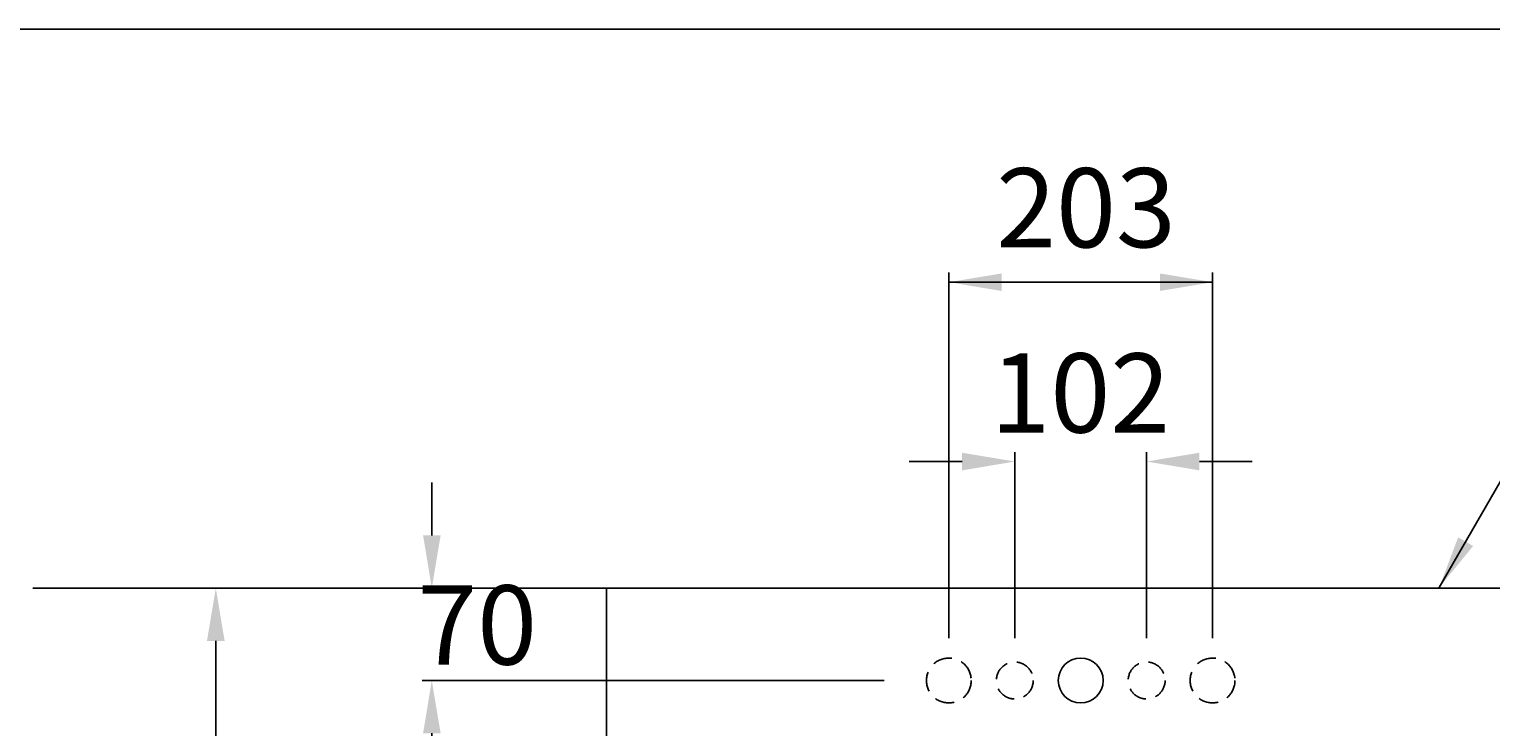
# Model space of a CAD drawing. Extents: x -1157 to 3126, y -1625 to 1360.
# Drawn here: x -291 to 817, y 831 to 1360 of the extents above; entities that cross this region are included whole.
import ezdxf

# ---------------------------------------------------------------- set-up
doc = ezdxf.new("R2010")
doc.units = 0
doc.header["$LTSCALE"] = 30
doc.header["$MEASUREMENT"] = 0
doc.header["$PDSIZE"] = 1
doc.linetypes.add('DASHED', pattern=[0.75, 0.5, -0.25])
doc.layers.add('LAYER11', color=11, linetype='Continuous')
doc.styles.add('ROMANS', font='romans.shx', dxfattribs={"height": 60})
doc.dimstyles.get("Standard").update_dxf_attribs({"dimtxt": 0.18, "dimasz": 0.18, "dimexe": 0.18, "dimexo": 0.0625, "dimgap": 0.09, "dimtad": 0, "dimtih": 1, "dimtoh": 1, "dimdec": 4, "dimzin": 0, "dimdsep": 46, "dimtxsty": 'Standard', "dimcen": 0.09, "dimadec": 0, "dimazin": 0, "dimtfac": 1, "dimtdec": 4, "dimtofl": 0, "dimtmove": 0, "dimatfit": 3, "dimfxl": 0, "dimtolj": 1, "dimtzin": 0, "dimarcsym": 0})

# ---------------------------------------------------------------- blocks, each defined once
blk = doc.blocks.new('*D6')
at = {"color": 0, "linetype": 'ByBlock', "lineweight": -2}
for p, q in [((405.9, 898.3), (405.9, 1175.5)), ((605.9, 898.3), (605.9, 1175.5)), ((405.9, 1168.3), (605.9, 1168.3))]:
    blk.add_line(p, q, dxfattribs=at)
at = {"color": 0, "linetype": 'ByBlock'}
for points in [[(405.9, 1168.3), (445.9, 1161.6), (445.9, 1174.9)], [(605.9, 1168.3), (565.9, 1161.6), (565.9, 1174.9)]]:
    blk.add_solid(points, dxfattribs=at)
at = {"layer": 'DEFPOINTS', "color": 0, "linetype": 'ByBlock'}
for p in [(405.9, 866.3), (605.9, 866.3)]:
    blk.add_point(p, dxfattribs=at)
at = {"color": 0, "linetype": 'ByBlock', "lineweight": -2, "insert": (509.9, 1224.7), "char_height": 60, "attachment_point": 5, "style": 'ROMANS'}
blk.add_mtext('\\fJS Jukaphanas|b0|i0|c2|p2;203', dxfattribs=at)
blk = doc.blocks.new('*D7')
at = {"color": 0, "lineweight": -2}
for p, q in [((415.9, 1032.3), (375.9, 1032.3)), ((455.9, 898.3), (455.9, 1039.5)), ((555.9, 898.3), (555.9, 1039.5)), ((595.9, 1032.3), (635.9, 1032.3))]:
    blk.add_line(p, q, dxfattribs=at)
at = {"color": 0}
for points in [[(415.9, 1039), (415.9, 1025.6), (455.9, 1032.3)], [(595.9, 1039), (595.9, 1025.6), (555.9, 1032.3)]]:
    blk.add_solid(points, dxfattribs=at)
at = {"layer": 'DEFPOINTS', "color": 0}
for p in [(455.9, 1032.3), (455.9, 866.3), (555.9, 866.3)]:
    blk.add_point(p, dxfattribs=at)
at = {"color": 0, "insert": (505.6, 1084.3), "char_height": 60, "attachment_point": 5, "style": 'ROMANS'}
blk.add_mtext('\\A1;\\fJS Jukaphanas|b0|i0|c2|p2;102', dxfattribs=at)
blk = doc.blocks.new('*D9')
at = {"color": 0, "lineweight": -2}
for p, q in [((-100.1, 936.3), (-157.2, 936.3)), ((-150, 896.3), (-150, 750.5)), ((-150, 376.3), (-150, 549.4)), ((114.2, 336.3), (-157.2, 336.3))]:
    blk.add_line(p, q, dxfattribs=at)
at = {"color": 0}
for points in [[(-156.7, 896.3), (-143.3, 896.3), (-150, 936.3)], [(-156.7, 376.3), (-143.3, 376.3), (-150, 336.3)]]:
    blk.add_solid(points, dxfattribs=at)
at = {"layer": 'DEFPOINTS', "color": 0}
for p in [(-68.1, 936.3), (-150, 336.3), (146.2, 336.3)]:
    blk.add_point(p, dxfattribs=at)
at = {"color": 0, "insert": (-152.8, 649.9), "char_height": 60, "attachment_point": 5, "style": 'ROMANS'}
blk.add_mtext('\\A1;\\fJS Jukaphanas|b0|i0|c2|p2;600\\P\\H40;SUGGESTED', dxfattribs=at)
blk = doc.blocks.new('*D16')
at = {"color": 0, "lineweight": -2}
for p, q in [((13.8, 976.3), (13.8, 1016.3)), ((45.8, 936.3), (21, 936.3)), ((356.9, 866.3), (6.6, 866.3)), ((13.8, 826.3), (13.8, 786.3))]:
    blk.add_line(p, q, dxfattribs=at)
at = {"color": 0}
for points in [[(7.2, 976.3), (20.5, 976.3), (13.8, 936.3)], [(7.2, 826.3), (20.5, 826.3), (13.8, 866.3)]]:
    blk.add_solid(points, dxfattribs=at)
at = {"layer": 'DEFPOINTS', "color": 0}
for p in [(13.8, 936.3), (13.8, 866.3), (388.9, 866.3)]:
    blk.add_point(p, dxfattribs=at)
at = {"color": 0, "insert": (48.2, 908.4), "char_height": 60, "attachment_point": 5, "style": 'ROMANS'}
blk.add_mtext('\\A1;\\fJS Jukaphanas|b0|i0|c2|p2;70', dxfattribs=at)

msp = doc.modelspace()

# ---------------------------------------------------------------- linework, layer by layer
msp.add_line((146.24333, 678.42242), (146.24333, 936.29431))
msp.add_lwpolyline([(-1157.28813, -1624.94833), (3125.71187, -1624.94833), (3125.71187, 1360.05167), (-1157.28813, 1360.05167)], close=True)
at = {"linetype": 'DASHED'}
for centre, radius in [((405.885, 866.29431), 17), ((455.885, 866.29431), 14), ((555.885, 866.29431), 14), ((605.885, 866.29431), 17)]:
    msp.add_circle(centre, radius, dxfattribs=at)
msp.add_circle((505.885, 866.29431), 17)
at = {"layer": 'LAYER11', "color": 11}
msp.add_line((-288.75851, 936.29431), (1389.15446, 936.29431), dxfattribs=at)

# ---------------------------------------------------------------- dimensions: what is measured, and where the dimension line sits
for base, p1, p2, text, picture, middle in [((605.885, 1168.27713), (405.885, 866.29431), (605.885, 866.29431), '\\fJS Jukaphanas|b0|i0|c2|p2;203', '*D6', (509.88096, 1224.71852)), ((455.885, 1032.29167), (555.885, 866.29431), (455.885, 866.29431), '\\fJS Jukaphanas|b0|i0|c2|p2;102', '*D7', (505.62149, 1084.32452))]:
    dim = msp.add_linear_dim(base=base, p1=p1, p2=p2, text=text, dimstyle='Standard', override={"dimscale": 40, "dimasz": 1, "dimexo": 0.8, "dimgap": 0.5, "dimzin": 15, "dimtxsty": 'ROMANS', "dimcen": 0, "dimtmove": 2, "dimtzin": 15})
    dim.commit()
    dim.dimension.update_dxf_attribs({"geometry": picture, "text_midpoint": middle, "dimtype": 160})
for base, p1, p2, text, picture, middle in [((13.81864, 866.29431), (13.81864, 936.29431), (388.885, 866.29431), '\\fJS Jukaphanas|b0|i0|c2|p2;70', '*D16', (48.15836, 908.42331)), ((-150, 336.29431), (-68.14365, 936.29431), (146.24333, 336.29431), '\\fJS Jukaphanas|b0|i0|c2|p2;600\\P\\H40;SUGGESTED', '*D9', (-152.76995, 649.91671))]:
    dim = msp.add_linear_dim(base=base, p1=p1, p2=p2, angle=90, text=text, dimstyle='Standard', override={"dimscale": 40, "dimasz": 1, "dimexo": 0.8, "dimgap": 0.5, "dimzin": 15, "dimtxsty": 'ROMANS', "dimcen": 0, "dimtmove": 2, "dimtzin": 15})
    dim.commit()
    dim.dimension.update_dxf_attribs({"geometry": picture, "text_midpoint": middle, "dimtype": 160})

# ---------------------------------------------------------------- leaders
msp.add_leader([(777.81292, 936.90529), (827.81292, 1023.50783)], dimstyle='Standard', override={"dimscale": 40, "dimasz": 1, "dimexo": 0.8, "dimgap": 0.5, "dimzin": 15, "dimtxsty": 'ROMANS', "dimcen": 0, "dimtzin": 15})

doc.saveas('drawing.dxf')
